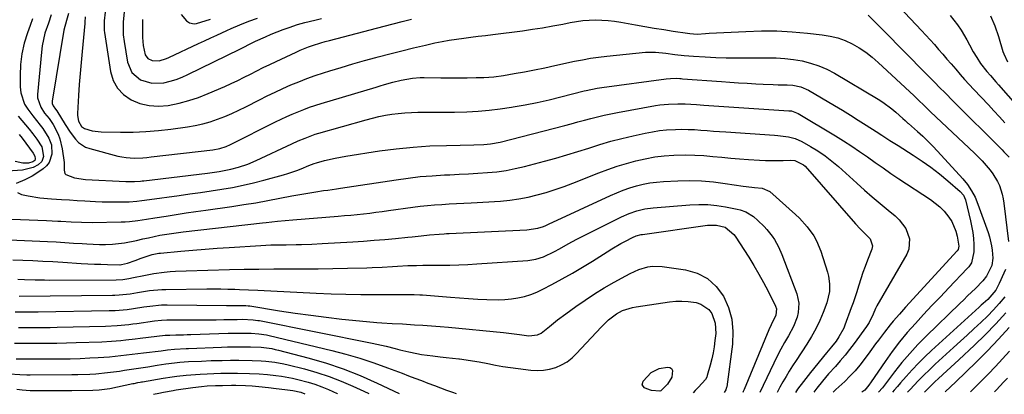
# Model space of a CAD drawing. Units: inches. Extents: x 1857223 to 1862526, y 447703 to 452972.
# Drawn here: x 1859249 to 1859647, y 447709 to 447860 of the extents above; entities that cross this region are included whole.
import ezdxf

# ---------------------------------------------------------------- set-up
doc = ezdxf.new("R2010")
doc.units = ezdxf.units.IN
doc.header["$MEASUREMENT"] = 0
doc.layers.add('7', color=7, linetype='Continuous')
doc.layers.add('8', color=7, linetype='Continuous')

msp = doc.modelspace()

# ---------------------------------------------------------------- linework, layer by layer
at = {"layer": '7', "color": 18}
for points in [[(1859600.04, 447869.77, 1838), (1859613.52, 447855.46, 1838), (1859615.27, 447853.58, 1838), (1859617, 447851.67, 1838), (1859618.71, 447849.74, 1838), (1859620.39, 447847.79, 1838), (1859622.06, 447845.84, 1838), (1859623.74, 447843.88, 1838), (1859625.42, 447841.93, 1838), (1859627.3, 447839.76, 1838), (1859629.1, 447837.71, 1838), (1859630.91, 447835.68, 1838), (1859632.75, 447833.66, 1838), (1859634.6, 447831.67, 1838), (1859640.51, 447825.39, 1838), (1859642.75, 447822.99, 1838), (1859644.98, 447820.59, 1838), (1859647.2, 447818.18, 1838)], [(1859261.87, 447861.71, 1846), (1859260.76, 447858.44, 1846), (1859259.41, 447854.28, 1846), (1859258.76, 447851.77, 1846), (1859258.31, 447849.21, 1846), (1859257.97, 447846.63, 1846), (1859256.4, 447829.55, 1846), (1859256.42, 447828.19, 1846), (1859257.68, 447824.42, 1846), (1859259.26, 447822.11, 1846), (1859261.06, 447819.86, 1846), (1859262.16, 447818.28, 1846), (1859262.65, 447817.46, 1846), (1859264.69, 447813.59, 1846), (1859265.46, 447811.67, 1846), (1859266.39, 447807.62, 1846), (1859267.09, 447802.19, 1846), (1859267.21, 447800.63, 1846), (1859267.15, 447799.06, 1846), (1859267.23, 447798.38, 1846), (1859267.45, 447797.78, 1846), (1859267.89, 447797.32, 1846), (1859271.31, 447796, 1846), (1859275.77, 447795.27, 1846), (1859292.1, 447794.54, 1846), (1859292.97, 447794.51, 1846), (1859295.57, 447794.5, 1846), (1859298, 447794.62, 1846), (1859298.68, 447794.7, 1846), (1859299.02, 447794.74, 1846), (1859299.37, 447794.78, 1846), (1859325.01, 447797.92, 1846), (1859329.8, 447798.57, 1846), (1859334.54, 447799.42, 1846), (1859337.64, 447800.26, 1846), (1859341.38, 447801.53, 1846), (1859344.67, 447802.94, 1846), (1859359.06, 447809.68, 1846), (1859361.74, 447810.9, 1846), (1859364.46, 447812.04, 1846), (1859368.62, 447813.53, 1846), (1859370.04, 447813.95, 1846), (1859389.16, 447819.42, 1846), (1859391.73, 447820.09, 1846), (1859394.3, 447820.71, 1846), (1859396.9, 447821.21, 1846), (1859399.51, 447821.66, 1846), (1859402.14, 447821.99, 1846), (1859404.77, 447822.24, 1846), (1859407.42, 447822.37, 1846), (1859410.06, 447822.42, 1846), (1859412.81, 447822.42, 1846), (1859416.83, 447822.43, 1846), (1859420.86, 447822.46, 1846), (1859424.88, 447822.53, 1846), (1859429.88, 447822.66, 1846), (1859434.38, 447822.88, 1846), (1859438.87, 447823.23, 1846), (1859443.34, 447823.76, 1846), (1859447.8, 447824.42, 1846), (1859448.59, 447824.56, 1846), (1859453.42, 447825.43, 1846), (1859458.23, 447826.39, 1846), (1859463.02, 447827.47, 1846), (1859467.79, 447828.62, 1846), (1859477.21, 447831.03, 1846), (1859478.09, 447831.25, 1846), (1859482.52, 447832.19, 1846), (1859483.42, 447832.34, 1846), (1859484.31, 447832.47, 1846), (1859510.32, 447835.94, 1846), (1859512.09, 447836.11, 1846), (1859514.37, 447836.12, 1846), (1859515.89, 447836.03, 1846), (1859516.39, 447835.99, 1846), (1859516.9, 447835.96, 1846), (1859532.64, 447834.8, 1846), (1859536.12, 447834.56, 1846), (1859539.61, 447834.33, 1846), (1859543.1, 447834.11, 1846), (1859546.58, 447833.91, 1846), (1859549.59, 447833.75, 1846), (1859553.56, 447833.58, 1846), (1859555.55, 447833.52, 1846), (1859559.25, 447833.47, 1846), (1859561.5, 447833.32, 1846), (1859564.79, 447832.63, 1846), (1859567.86, 447831.28, 1846), (1859578.31, 447825.16, 1846), (1859581.54, 447823.24, 1846), (1859584.76, 447821.29, 1846), (1859587.95, 447819.3, 1846), (1859591.12, 447817.28, 1846), (1859595.24, 447814.63, 1846), (1859597.44, 447813.2, 1846), (1859600.74, 447811.06, 1846), (1859604.06, 447808.95, 1846), (1859610.14, 447805.13, 1846), (1859613.77, 447802.73, 1846), (1859617.33, 447800.23, 1846), (1859620.77, 447797.57, 1846), (1859624.13, 447794.81, 1846), (1859629.16, 447790.49, 1846), (1859630.46, 447788.96, 1846), (1859630.9, 447788.06, 1846), (1859631.24, 447787.11, 1846), (1859633.3, 447778.67, 1846), (1859634.19, 447773.92, 1846), (1859634.44, 447771.52, 1846), (1859634.59, 447769.11, 1846), (1859634.67, 447766.17, 1846), (1859633.63, 447761.63, 1846), (1859632.62, 447760.06, 1846), (1859632.01, 447759.35, 1846), (1859624.51, 447751.55, 1846), (1859621.11, 447747.99, 1846), (1859617.72, 447744.42, 1846), (1859614.36, 447740.83, 1846), (1859611.01, 447737.22, 1846), (1859607.75, 447733.53, 1846), (1859604.61, 447729.75, 1846), (1859601.64, 447725.84, 1846), (1859598.78, 447721.85, 1846), (1859593.16, 447713.62, 1846), (1859592.23, 447712.27, 1846), (1859590.55, 447710.32, 1846), (1859589.78, 447709.72, 1846), (1859589.44, 447709.47, 1846)], [(1859268.93, 447862.25, 1844), (1859268.05, 447859.47, 1844), (1859267.06, 447855.62, 1844), (1859262.27, 447826.84, 1844), (1859262.27, 447825.99, 1844), (1859262.69, 447824.97, 1844), (1859263.63, 447823.71, 1844), (1859264.18, 447822.94, 1844), (1859267.56, 447817.46, 1844), (1859269.54, 447814.44, 1844), (1859271.71, 447811.54, 1844), (1859272.94, 447810.27, 1844), (1859275.82, 447808.38, 1844), (1859277.47, 447807.77, 1844), (1859288.83, 447804.76, 1844), (1859290.48, 447804.39, 1844), (1859292.14, 447804.12, 1844), (1859295.5, 447803.95, 1844), (1859298.89, 447804.1, 1844), (1859300.58, 447804.23, 1844), (1859302.27, 447804.4, 1844), (1859327.27, 447807.3, 1844), (1859329.99, 447807.81, 1844), (1859332.63, 447808.68, 1844), (1859334.32, 447809.44, 1844), (1859352.56, 447818.57, 1844), (1859357.04, 447820.71, 1844), (1859359.31, 447821.71, 1844), (1859363.92, 447823.59, 1844), (1859366.24, 447824.45, 1844), (1859370.97, 447825.99, 1844), (1859393.16, 447832.62, 1844), (1859394.83, 447833.12, 1844), (1859396.51, 447833.6, 1844), (1859399.87, 447834.54, 1844), (1859403.25, 447835.39, 1844), (1859407.89, 447836.2, 1844), (1859411.01, 447836.44, 1844), (1859412.57, 447836.45, 1844), (1859419.32, 447836.33, 1844), (1859422.89, 447836.29, 1844), (1859426.46, 447836.28, 1844), (1859430.02, 447836.33, 1844), (1859433.59, 447836.4, 1844), (1859436.71, 447836.49, 1844), (1859440.71, 447836.75, 1844), (1859444.67, 447837.3, 1844), (1859448.96, 447838.05, 1844), (1859453.07, 447838.8, 1844), (1859457.18, 447839.58, 1844), (1859461.28, 447840.42, 1844), (1859465.37, 447841.28, 1844), (1859473.27, 447842.99, 1844), (1859476.52, 447843.64, 1844), (1859479.79, 447844.22, 1844), (1859483.07, 447844.68, 1844), (1859486.37, 447845.07, 1844), (1859502.01, 447846.65, 1844), (1859506.09, 447846.74, 1844), (1859510.18, 447846.32, 1844), (1859513.91, 447845.79, 1844), (1859517.65, 447845.32, 1844), (1859519.53, 447845.15, 1844), (1859521.41, 447845.02, 1844), (1859526.11, 447844.76, 1844), (1859530.35, 447844.56, 1844), (1859534.58, 447844.42, 1844), (1859538.82, 447844.37, 1844), (1859543.06, 447844.37, 1844), (1859551.19, 447844.45, 1844), (1859554.73, 447844.38, 1844), (1859558.26, 447844.16, 1844), (1859561.77, 447843.73, 1844), (1859565.27, 447843.16, 1844), (1859568.69, 447842.3, 1844), (1859572.03, 447841.22, 1844), (1859575.23, 447839.8, 1844), (1859578.35, 447838.15, 1844), (1859595.94, 447827.68, 1844), (1859597.84, 447826.47, 1844), (1859601.46, 447823.84, 1844), (1859603.19, 447822.41, 1844), (1859605.98, 447819.95, 1844), (1859606.84, 447819.16, 1844), (1859607.67, 447818.35, 1844), (1859607.95, 447818.09, 1844), (1859608.24, 447817.83, 1844), (1859611.91, 447814.62, 1844), (1859614, 447812.72, 1844), (1859616.05, 447810.78, 1844), (1859618.03, 447808.77, 1844), (1859619.97, 447806.72, 1844), (1859630.14, 447795.56, 1844), (1859632.03, 447793.22, 1844), (1859633.72, 447790.75, 1844), (1859635.11, 447788.11, 1844), (1859636.29, 447785.34, 1844), (1859640.4, 447773.89, 1844), (1859640.96, 447772.14, 1844), (1859641.79, 447768.56, 1844), (1859642.05, 447766.74, 1844), (1859642.38, 447763.58, 1844), (1859641.89, 447760.56, 1844), (1859639.7, 447756.29, 1844), (1859638.3, 447754.43, 1844), (1859635.25, 447751.35, 1844), (1859632.14, 447748.32, 1844), (1859630.58, 447746.8, 1844), (1859629.02, 447745.29, 1844), (1859615.43, 447732.13, 1844), (1859612.02, 447728.68, 1844), (1859608.72, 447725.13, 1844), (1859605.58, 447721.44, 1844), (1859602.54, 447717.65, 1844), (1859597.68, 447711.3, 1844), (1859596.15, 447709.49, 1844)], [(1859291.36, 447862.78, 1838), (1859291.04, 447858.91, 1838), (1859290.95, 447856.26, 1838), (1859291.02, 447853.61, 1838), (1859291.33, 447850.98, 1838), (1859292.7, 447842.68, 1838), (1859294.47, 447838.47, 1838), (1859297.96, 447835.52, 1838), (1859302.52, 447834.12, 1838), (1859307.46, 447834.32, 1838), (1859309.95, 447834.93, 1838), (1859312.41, 447835.67, 1838), (1859314.8, 447836.59, 1838), (1859317.14, 447837.63, 1838), (1859338.12, 447847.91, 1838), (1859339.7, 447848.7, 1838), (1859342.06, 447849.92, 1838), (1859344.45, 447851.07, 1838), (1859348.46, 447852.9, 1838), (1859350.82, 447853.93, 1838), (1859353.19, 447854.91, 1838), (1859355.59, 447855.81, 1838), (1859358.02, 447856.66, 1838), (1859361.47, 447857.79, 1838), (1859364.36, 447858.62, 1838), (1859368.4, 447859.63, 1838), (1859371.16, 447860.29, 1838)], [(1859314.4, 447861.92, 1834), (1859316.54, 447859.33, 1834), (1859317.77, 447858.47, 1834), (1859319.65, 447858.09, 1834), (1859320.65, 447858.24, 1834), (1859326.25, 447860.04, 1834)], [(1859625.08, 447861.44, 1836), (1859628.03, 447857.64, 1836), (1859629.47, 447855.55, 1836), (1859631.84, 447851.68, 1836), (1859632.93, 447849.68, 1836), (1859634.41, 447846.87, 1836), (1859635.8, 447844.48, 1836), (1859637.31, 447842.16, 1836), (1859639.87, 447838.9, 1836), (1859641.32, 447837.25, 1836), (1859643.5, 447834.77, 1836), (1859644.6, 447833.52, 1836), (1859652.4, 447824.65, 1836)], [(1859641.37, 447861.35, 1834), (1859643.13, 447857.26, 1834), (1859644.57, 447853.05, 1834), (1859646.42, 447846.89, 1834), (1859646.71, 447846.03, 1834), (1859648.3, 447842.77, 1834)], [(1859254.37, 447860.15, 1848), (1859253.39, 447857.47, 1848), (1859252.29, 447854.48, 1848), (1859251, 447850.27, 1848), (1859250.02, 447846, 1848), (1859249.51, 447841.65, 1848), (1859249.32, 447837.25, 1848), (1859249.38, 447832.63, 1848), (1859249.64, 447830.23, 1848), (1859251.16, 447825.76, 1848), (1859252.43, 447823.7, 1848), (1859254.44, 447821.03, 1848), (1859257.46, 447817.21, 1848), (1859258.52, 447815.85, 1848), (1859260.96, 447812.01, 1848), (1859261.98, 447809.24, 1848), (1859262.15, 447805.5, 1848), (1859261.12, 447802.12, 1848), (1859260.05, 447800.76, 1848), (1859258.7, 447799.55, 1848), (1859255.7, 447797.56, 1848), (1859254.27, 447796.69, 1848), (1859251.28, 447795.18, 1848), (1859247.77, 447793.62, 1848)], [(1859275.68, 447860.94, 1842), (1859275.5, 447858.74, 1842), (1859275.48, 447858.48, 1842), (1859275.45, 447858.22, 1842), (1859274.37, 447846.91, 1842), (1859273.96, 447842.49, 1842), (1859273.59, 447838.06, 1842), (1859273.25, 447833.64, 1842), (1859272.95, 447829.21, 1842), (1859272.49, 447821.97, 1842), (1859272.49, 447821.17, 1842), (1859273, 447818.84, 1842), (1859274.22, 447816.62, 1842), (1859275.31, 447815.82, 1842), (1859278.41, 447814.98, 1842), (1859282.06, 447814.57, 1842), (1859289.86, 447814.43, 1842), (1859294.98, 447814.46, 1842), (1859300.1, 447814.65, 1842), (1859305.21, 447815.07, 1842), (1859310.3, 447815.64, 1842), (1859316.99, 447816.55, 1842), (1859320.08, 447817.08, 1842), (1859323.13, 447817.75, 1842), (1859326.13, 447818.61, 1842), (1859329.1, 447819.62, 1842), (1859332.02, 447820.77, 1842), (1859334.91, 447821.99, 1842), (1859337.76, 447823.3, 1842), (1859340.58, 447824.68, 1842), (1859346.02, 447827.45, 1842), (1859349.16, 447829.01, 1842), (1859352.33, 447830.54, 1842), (1859355.52, 447832, 1842), (1859358.73, 447833.43, 1842), (1859361.98, 447834.77, 1842), (1859365.25, 447836.04, 1842), (1859368.56, 447837.21, 1842), (1859371.89, 447838.32, 1842), (1859374.46, 447839.12, 1842), (1859379.1, 447840.55, 1842), (1859383.76, 447841.94, 1842), (1859388.43, 447843.27, 1842), (1859393.12, 447844.56, 1842), (1859393.99, 447844.8, 1842), (1859398.75, 447846.05, 1842), (1859403.52, 447847.26, 1842), (1859408.31, 447848.41, 1842), (1859413.1, 447849.51, 1842), (1859416.96, 447850.38, 1842), (1859419.84, 447850.98, 1842), (1859422.74, 447851.52, 1842), (1859425.65, 447851.98, 1842), (1859428.57, 447852.38, 1842), (1859431.49, 447852.73, 1842), (1859434.42, 447853.09, 1842), (1859437.35, 447853.46, 1842), (1859440.27, 447853.83, 1842), (1859452.26, 447855.34, 1842), (1859456.35, 447855.9, 1842), (1859460.44, 447856.53, 1842), (1859464.5, 447857.24, 1842), (1859468.56, 447858.02, 1842), (1859471.63, 447858.64, 1842), (1859474.15, 447859.08, 1842), (1859476.69, 447859.41, 1842), (1859479.24, 447859.59, 1842), (1859481.8, 447859.66, 1842), (1859484.36, 447859.6, 1842), (1859486.91, 447859.44, 1842), (1859489.46, 447859.15, 1842), (1859491.99, 447858.77, 1842), (1859497.91, 447857.72, 1842), (1859501.73, 447857.05, 1842), (1859505.55, 447856.41, 1842), (1859509.37, 447855.78, 1842), (1859513.19, 447855.17, 1842), (1859518.91, 447854.28, 1842), (1859519.88, 447854.15, 1842), (1859522.81, 447853.99, 1842), (1859526.25, 447854.17, 1842), (1859527.74, 447854.28, 1842), (1859542.59, 447855.08, 1842), (1859548.81, 447855.26, 1842), (1859555.02, 447855.24, 1842), (1859561.23, 447854.91, 1842), (1859567.43, 447854.38, 1842), (1859573.4, 447853.72, 1842), (1859576.56, 447853.18, 1842), (1859579.64, 447852.42, 1842), (1859582.62, 447851.32, 1842), (1859585.53, 447849.99, 1842), (1859588.31, 447848.37, 1842), (1859591, 447846.62, 1842), (1859593.53, 447844.66, 1842), (1859595.97, 447842.57, 1842), (1859610.5, 447829.04, 1842), (1859612.18, 447827.44, 1842), (1859614.66, 447824.99, 1842), (1859617.16, 447822.57, 1842), (1859634.88, 447805.87, 1842), (1859637.95, 447802.81, 1842), (1859641.24, 447799.08, 1842), (1859642.35, 447797.62, 1842), (1859644.2, 447794.49, 1842), (1859644.94, 447792.81, 1842), (1859646.06, 447789.32, 1842), (1859646.44, 447787.52, 1842), (1859646.73, 447785.71, 1842), (1859648.66, 447770.31, 1842)], [(1859298.85, 447859.82, 1836), (1859298.74, 447855.76, 1836), (1859298.77, 447852.64, 1836), (1859299.07, 447849.37, 1836), (1859299.87, 447845.6, 1836), (1859300.96, 447844.16, 1836), (1859302.65, 447843.27, 1836), (1859305.51, 447843.14, 1836), (1859308.53, 447844.08, 1836), (1859309.48, 447844.49, 1836), (1859321.39, 447850.13, 1836), (1859323.88, 447851.29, 1836), (1859326.38, 447852.45, 1836), (1859328.88, 447853.59, 1836), (1859332.93, 447855.41, 1836), (1859334.68, 447856.18, 1836), (1859338.18, 447857.69, 1836), (1859341.72, 447859.13, 1836), (1859345.3, 447860.43, 1836)], [(1859248.26, 447789.99, 1848), (1859249.9, 447789.2, 1848), (1859252.59, 447788.69, 1848), (1859257.29, 447787.95, 1848), (1859262.04, 447787.5, 1848), (1859266.1, 447787.25, 1848), (1859269.26, 447787.05, 1848), (1859272.42, 447786.86, 1848), (1859275.57, 447786.68, 1848), (1859279.86, 447786.44, 1848), (1859282.45, 447786.32, 1848), (1859285.05, 447786.25, 1848), (1859287.64, 447786.24, 1848), (1859290.24, 447786.26, 1848), (1859293.37, 447786.33, 1848), (1859296.46, 447786.53, 1848), (1859298.51, 447786.78, 1848), (1859301.59, 447787.19, 1848), (1859313.65, 447788.86, 1848), (1859317.96, 447789.46, 1848), (1859322.27, 447790.08, 1848), (1859326.57, 447790.72, 1848), (1859330.87, 447791.38, 1848), (1859335.15, 447792.12, 1848), (1859339.42, 447792.95, 1848), (1859343.65, 447793.93, 1848), (1859347.86, 447795.01, 1848), (1859355.75, 447797.16, 1848), (1859357.57, 447797.7, 1848), (1859361.17, 447798.93, 1848), (1859362.94, 447799.62, 1848), (1859366.02, 447800.9, 1848), (1859368.2, 447801.76, 1848), (1859369.09, 447802.03, 1848), (1859372.39, 447802.92, 1848), (1859376.62, 447803.94, 1848), (1859378.75, 447804.35, 1848), (1859380.89, 447804.71, 1848), (1859394.58, 447806.81, 1848), (1859401.33, 447807.7, 1848), (1859408.09, 447808.4, 1848), (1859414.87, 447808.83, 1848), (1859421.67, 447809.07, 1848), (1859432.59, 447809.23, 1848), (1859436.65, 447809.39, 1848), (1859439.34, 447809.63, 1848), (1859443.32, 447810.38, 1848), (1859469.37, 447817.12, 1848), (1859472.02, 447817.81, 1848), (1859474.68, 447818.5, 1848), (1859477.33, 447819.21, 1848), (1859479.98, 447819.92, 1848), (1859482.63, 447820.6, 1848), (1859485.3, 447821.24, 1848), (1859487.98, 447821.8, 1848), (1859490.67, 447822.32, 1848), (1859506.1, 447825.09, 1848), (1859507.83, 447825.36, 1848), (1859511.31, 447825.72, 1848), (1859515.05, 447825.86, 1848), (1859518.07, 447825.8, 1848), (1859522.6, 447825.5, 1848), (1859525.61, 447825.3, 1848), (1859559.95, 447823.06, 1848), (1859560.94, 447822.94, 1848), (1859563.74, 447821.95, 1848), (1859578.75, 447812.93, 1848), (1859582.04, 447810.9, 1848), (1859585.29, 447808.81, 1848), (1859588.48, 447806.63, 1848), (1859591.64, 447804.41, 1848), (1859594.79, 447802.16, 1848), (1859597.96, 447799.94, 1848), (1859601.16, 447797.77, 1848), (1859604.38, 447795.63, 1848), (1859617.12, 447787.27, 1848), (1859620.96, 447784.25, 1848), (1859622.64, 447782.5, 1848), (1859624.57, 447780.13, 1848), (1859625.73, 447778.34, 1848), (1859627.4, 447774.48, 1848), (1859627.92, 447772.42, 1848), (1859628.6, 447768.46, 1848), (1859628.27, 447767.05, 1848), (1859627.93, 447766.58, 1848), (1859607.1, 447743.75, 1848), (1859604.57, 447740.95, 1848), (1859602.07, 447738.13, 1848), (1859600.85, 447736.69, 1848), (1859598.5, 447733.75, 1848), (1859596.13, 447730.53, 1848), (1859594.97, 447728.95, 1848), (1859592.65, 447725.79, 1848), (1859590.37, 447722.68, 1848), (1859588.55, 447720.34, 1848), (1859586.64, 447718.07, 1848), (1859584.6, 447715.91, 1848), (1859582.48, 447713.83, 1848), (1859578.9, 447710.51, 1848), (1859577.8, 447709.44, 1848)], [(1859248.94, 447813.44, 1852), (1859250.14, 447811.93, 1852), (1859254.61, 447805.96, 1852), (1859255.34, 447804.67, 1852), (1859255.45, 447803.67, 1852), (1859255.25, 447803.03, 1852), (1859254.55, 447802.43, 1852), (1859252.7, 447801.9, 1852), (1859250.46, 447801.9, 1852), (1859247.36, 447802.61, 1852)], [(1859244.9, 447770.98, 1852), (1859260.39, 447770.26, 1852), (1859263.89, 447770.08, 1852), (1859267.39, 447769.88, 1852), (1859270.89, 447769.66, 1852), (1859274.38, 447769.42, 1852), (1859276.27, 447769.29, 1852), (1859278.82, 447769.15, 1852), (1859281.37, 447769.09, 1852), (1859283.92, 447769.12, 1852), (1859286.64, 447769.24, 1852), (1859291.54, 447769.76, 1852), (1859296.39, 447770.7, 1852), (1859298.89, 447771.29, 1852), (1859301.21, 447771.81, 1852), (1859305.85, 447772.77, 1852), (1859310.52, 447773.57, 1852), (1859315.22, 447774.19, 1852), (1859347.27, 447777.75, 1852), (1859348.8, 447777.92, 1852), (1859353.39, 447778.44, 1852), (1859356.46, 447778.76, 1852), (1859359.52, 447779.03, 1852), (1859377.91, 447780.51, 1852), (1859380.45, 447780.72, 1852), (1859382.99, 447780.95, 1852), (1859385.52, 447781.21, 1852), (1859388.05, 447781.48, 1852), (1859390.58, 447781.77, 1852), (1859393.11, 447782.08, 1852), (1859395.64, 447782.4, 1852), (1859398.16, 447782.74, 1852), (1859408.01, 447784.11, 1852), (1859410.94, 447784.48, 1852), (1859413.87, 447784.81, 1852), (1859416.8, 447785.06, 1852), (1859419.74, 447785.26, 1852), (1859422.68, 447785.43, 1852), (1859425.63, 447785.59, 1852), (1859428.57, 447785.76, 1852), (1859431.51, 447785.93, 1852), (1859443.36, 447786.62, 1852), (1859447.14, 447786.96, 1852), (1859450.89, 447787.45, 1852), (1859454.6, 447788.17, 1852), (1859458.29, 447789.05, 1852), (1859461.93, 447790.1, 1852), (1859465.55, 447791.24, 1852), (1859469.13, 447792.5, 1852), (1859472.68, 447793.85, 1852), (1859483.16, 447798.02, 1852), (1859486.83, 447799.4, 1852), (1859490.53, 447800.68, 1852), (1859494.27, 447801.81, 1852), (1859498.05, 447802.85, 1852), (1859501.87, 447803.69, 1852), (1859505.71, 447804.38, 1852), (1859509.59, 447804.82, 1852), (1859513.49, 447805.1, 1852), (1859518.35, 447805.22, 1852), (1859521.97, 447805.18, 1852), (1859525.58, 447804.96, 1852), (1859529.19, 447804.64, 1852), (1859532.8, 447804.26, 1852), (1859536.41, 447803.91, 1852), (1859540.02, 447803.63, 1852), (1859543.64, 447803.38, 1852), (1859548.04, 447803.11, 1852), (1859550.43, 447803, 1852), (1859555.19, 447802.93, 1852), (1859557.58, 447802.98, 1852), (1859560.7, 447803.09, 1852), (1859562.31, 447802.98, 1852), (1859565.89, 447801.22, 1852), (1859566.46, 447800.65, 1852), (1859586.8, 447777.43, 1852), (1859588.73, 447775.34, 1852), (1859590.77, 447773.35, 1852), (1859592.71, 447771.32, 1852), (1859593.67, 447768.57, 1852), (1859593.4, 447767.15, 1852), (1859591.7, 447762.75, 1852), (1859590.75, 447760.24, 1852), (1859589.84, 447757.72, 1852), (1859588.99, 447755.18, 1852), (1859588.17, 447752.63, 1852), (1859587.19, 447749.52, 1852), (1859585.85, 447745.53, 1852), (1859585.14, 447743.55, 1852), (1859582.56, 447736.47, 1852), (1859582.1, 447735.34, 1852), (1859580.15, 447731.79, 1852), (1859578.98, 447730.12, 1852), (1859577.08, 447727.74, 1852), (1859575.79, 447726.17, 1852), (1859575.15, 447725.38, 1852), (1859568.68, 447717.36, 1852), (1859566.8, 447715, 1852), (1859565.87, 447713.82, 1852), (1859563.42, 447710.68, 1852), (1859562.56, 447709.39, 1852)], [(1859246.4, 447762.89, 1854), (1859250.48, 447762.75, 1854), (1859254.5, 447762.58, 1854), (1859258.52, 447762.39, 1854), (1859262.54, 447762.17, 1854), (1859266.56, 447761.93, 1854), (1859274.09, 447761.44, 1854), (1859276.73, 447761.29, 1854), (1859279.38, 447761.17, 1854), (1859282.02, 447761.08, 1854), (1859284.67, 447761.02, 1854), (1859289.59, 447760.93, 1854), (1859289.78, 447760.93, 1854), (1859290.35, 447760.96, 1854), (1859292.71, 447761.52, 1854), (1859295.8, 447762.65, 1854), (1859298.26, 447763.56, 1854), (1859302.64, 447765.07, 1854), (1859305.34, 447765.57, 1854), (1859306.03, 447765.64, 1854), (1859314.35, 447766.4, 1854), (1859319.2, 447766.83, 1854), (1859324.05, 447767.22, 1854), (1859328.91, 447767.57, 1854), (1859333.77, 447767.89, 1854), (1859346.55, 447768.67, 1854), (1859350.66, 447768.87, 1854), (1859354.77, 447768.97, 1854), (1859356.83, 447768.99, 1854), (1859360.94, 447769.06, 1854), (1859363.04, 447769.1, 1854), (1859367.19, 447769.23, 1854), (1859371.34, 447769.44, 1854), (1859383.75, 447770.2, 1854), (1859388.06, 447770.48, 1854), (1859392.36, 447770.79, 1854), (1859396.67, 447771.14, 1854), (1859400.97, 447771.52, 1854), (1859405.98, 447771.99, 1854), (1859407.77, 447772.16, 1854), (1859411.35, 447772.53, 1854), (1859414.75, 447772.92, 1854), (1859418.68, 447773.28, 1854), (1859420.66, 447773.4, 1854), (1859421.64, 447773.45, 1854), (1859422.63, 447773.5, 1854), (1859454.12, 447774.95, 1854), (1859458.57, 447775.68, 1854), (1859460.73, 447776.38, 1854), (1859461.78, 447776.8, 1854), (1859462.82, 447777.25, 1854), (1859487.84, 447788.83, 1854), (1859490.4, 447789.94, 1854), (1859492.99, 447790.98, 1854), (1859495.63, 447791.88, 1854), (1859498.3, 447792.71, 1854), (1859501.01, 447793.38, 1854), (1859503.74, 447793.92, 1854), (1859506.5, 447794.28, 1854), (1859509.27, 447794.5, 1854), (1859515.05, 447794.77, 1854), (1859519.86, 447794.85, 1854), (1859524.66, 447794.74, 1854), (1859529.44, 447794.34, 1854), (1859534.22, 447793.75, 1854), (1859541.45, 447792.63, 1854), (1859542.6, 447792.47, 1854), (1859546.07, 447792.07, 1854), (1859549.07, 447791.74, 1854), (1859552.18, 447790.48, 1854), (1859562.55, 447781.22, 1854), (1859564.21, 447779.64, 1854), (1859567.28, 447776.25, 1854), (1859569.95, 447772.54, 1854), (1859571.08, 447770.57, 1854), (1859572.8, 447766.35, 1854), (1859575.48, 447757.84, 1854), (1859575.88, 447756.32, 1854), (1859576.34, 447753.23, 1854), (1859576.31, 447750.1, 1854), (1859575.25, 447745.54, 1854), (1859573.79, 447741.69, 1854), (1859572.39, 447738.34, 1854), (1859570.84, 447735.06, 1854), (1859569.07, 447731.9, 1854), (1859567.17, 447728.81, 1854), (1859562.82, 447722.27, 1854), (1859561.44, 447720.14, 1854), (1859560.09, 447718, 1854), (1859558.79, 447715.83, 1854), (1859557.53, 447713.64, 1854), (1859556.29, 447711.44, 1854), (1859555.15, 447709.37, 1854)], [(1859248.39, 447755.09, 1856), (1859251.12, 447754.99, 1856), (1859255.44, 447754.83, 1856), (1859259.23, 447754.75, 1856), (1859261.13, 447754.74, 1856), (1859288.15, 447754.77, 1856), (1859290.84, 447754.91, 1856), (1859293.29, 447755.34, 1856), (1859295.21, 447755.74, 1856), (1859299.3, 447756.61, 1856), (1859303.4, 447757.36, 1856), (1859307.54, 447757.89, 1856), (1859309.92, 447758.11, 1856), (1859312.09, 447758.27, 1856), (1859316.46, 447758.47, 1856), (1859333.93, 447758.94, 1856), (1859339.89, 447759.07, 1856), (1859345.85, 447759.17, 1856), (1859351.81, 447759.2, 1856), (1859357.78, 447759.2, 1856), (1859363.74, 447759.2, 1856), (1859369.7, 447759.24, 1856), (1859375.66, 447759.34, 1856), (1859381.62, 447759.47, 1856), (1859389.45, 447759.68, 1856), (1859391.53, 447759.75, 1856), (1859395.67, 447759.95, 1856), (1859399.81, 447760.22, 1856), (1859401.88, 447760.34, 1856), (1859406.03, 447760.53, 1856), (1859409.48, 447760.64, 1856), (1859412.01, 447760.7, 1856), (1859414.55, 447760.73, 1856), (1859419.32, 447760.74, 1856), (1859422.97, 447760.77, 1856), (1859426.62, 447760.86, 1856), (1859430.27, 447761.02, 1856), (1859433.92, 447761.23, 1856), (1859454.44, 447762.64, 1856), (1859457.66, 447763.12, 1856), (1859460.77, 447764.08, 1856), (1859465.22, 447766.18, 1856), (1859467.25, 447767.35, 1856), (1859470.71, 447769.33, 1856), (1859474.24, 447771.19, 1856), (1859492.32, 447780.25, 1856), (1859495.36, 447781.61, 1856), (1859498.51, 447782.7, 1856), (1859501.74, 447783.49, 1856), (1859505.04, 447783.92, 1856), (1859519.95, 447785.12, 1856), (1859523.57, 447785.25, 1856), (1859527.17, 447785.19, 1856), (1859530.76, 447784.84, 1856), (1859534.33, 447784.28, 1856), (1859539.08, 447783.34, 1856), (1859540.25, 447783.04, 1856), (1859542.5, 447782.21, 1856), (1859545.59, 447780.34, 1856), (1859547.42, 447778.77, 1856), (1859549.91, 447776.33, 1856), (1859551.07, 447775.11, 1856), (1859553.15, 447772.48, 1856), (1859554.07, 447771.08, 1856), (1859555.68, 447768.12, 1856), (1859557.03, 447765.02, 1856), (1859563.1, 447749.19, 1856), (1859563.96, 447745.44, 1856), (1859563.73, 447741.6, 1856), (1859563.25, 447739.7, 1856), (1859561.85, 447736.04, 1856), (1859559.75, 447732.28, 1856), (1859558.19, 447729.55, 1856), (1859556.67, 447726.79, 1856), (1859555.22, 447723.99, 1856), (1859553.82, 447721.17, 1856), (1859549.51, 447712.22, 1856), (1859548.12, 447709.35, 1856)], [(1859248.97, 447748.18, 1858), (1859286.71, 447748.59, 1858), (1859287.6, 447748.61, 1858), (1859289.37, 447748.7, 1858), (1859293.77, 447749.22, 1858), (1859296.83, 447749.76, 1858), (1859300.04, 447750.26, 1858), (1859301.69, 447750.48, 1858), (1859306.6, 447750.9, 1858), (1859308.25, 447750.94, 1858), (1859324.85, 447751.13, 1858), (1859327.65, 447751.15, 1858), (1859330.45, 447751.13, 1858), (1859333.25, 447751.08, 1858), (1859336.05, 447751.01, 1858), (1859337.92, 447750.94, 1858), (1859341.65, 447750.8, 1858), (1859345.37, 447750.63, 1858), (1859368.96, 447749.46, 1858), (1859374.97, 447749.21, 1858), (1859380.97, 447749.03, 1858), (1859386.98, 447748.94, 1858), (1859392.99, 447748.92, 1858), (1859402.7, 447748.95, 1858), (1859403.86, 447748.96, 1858), (1859408.49, 447748.9, 1858), (1859410.8, 447748.79, 1858), (1859411.95, 447748.71, 1858), (1859423.24, 447747.82, 1858), (1859426.89, 447747.54, 1858), (1859430.54, 447747.29, 1858), (1859434.2, 447747.07, 1858), (1859437.85, 447746.87, 1858), (1859442.47, 447746.73, 1858), (1859445.15, 447746.82, 1858), (1859447.82, 447747.09, 1858), (1859450.48, 447747.5, 1858), (1859453.09, 447748.11, 1858), (1859455.65, 447748.88, 1858), (1859458.13, 447749.88, 1858), (1859460.56, 447751.02, 1858), (1859464.16, 447752.92, 1858), (1859468.33, 447755.18, 1858), (1859472.46, 447757.5, 1858), (1859476.53, 447759.92, 1858), (1859480.56, 447762.4, 1858), (1859486.54, 447766.17, 1858), (1859488.35, 447767.28, 1858), (1859492.04, 447769.41, 1858), (1859493.91, 447770.42, 1858), (1859496.73, 447771.9, 1858), (1859498.19, 447772.54, 1858), (1859500.26, 447773.08, 1858), (1859500.79, 447773.17, 1858), (1859527.01, 447776.85, 1858), (1859530.66, 447776.9, 1858), (1859534.21, 447776.08, 1858), (1859537.67, 447773.15, 1858), (1859538.21, 447772.4, 1858), (1859543.7, 447763.92, 1858), (1859545.79, 447760.57, 1858), (1859547.81, 447757.16, 1858), (1859549.72, 447753.7, 1858), (1859551.55, 447750.19, 1858), (1859554.52, 447744.25, 1858), (1859554.9, 447743.07, 1858), (1859554.6, 447740.59, 1858), (1859552.73, 447736.67, 1858), (1859551.85, 447734.67, 1858), (1859541.82, 447710.5, 1858), (1859541.52, 447709.78, 1858), (1859541.32, 447709.33, 1858)], [(1859647.43, 447759.05, 1842), (1859646.82, 447757.53, 1842), (1859644.92, 447753.31, 1842), (1859643.46, 447750.7, 1842), (1859640.23, 447746.93, 1842), (1859638.47, 447745.3, 1842), (1859637.66, 447744.56, 1842), (1859636.85, 447743.82, 1842), (1859617.47, 447726.25, 1842), (1859614.81, 447723.75, 1842), (1859612.22, 447721.18, 1842), (1859609.72, 447718.51, 1842), (1859607.28, 447715.79, 1842), (1859605.08, 447713.23, 1842), (1859603.78, 447711.75, 1842), (1859602.47, 447710.27, 1842), (1859601.77, 447709.51, 1842)], [(1859248.75, 447735.52, 1862), (1859249.82, 447735.52, 1862), (1859253.22, 447735.52, 1862), (1859256, 447735.54, 1862), (1859258.77, 447735.56, 1862), (1859261.55, 447735.61, 1862), (1859264.32, 447735.66, 1862), (1859283.82, 447736.15, 1862), (1859288.58, 447736.39, 1862), (1859293.32, 447736.85, 1862), (1859294.9, 447737.04, 1862), (1859296.47, 447737.25, 1862), (1859303.6, 447738.23, 1862), (1859306.46, 447738.53, 1862), (1859308.61, 447738.63, 1862), (1859309.33, 447738.64, 1862), (1859318.98, 447738.67, 1862), (1859322.16, 447738.68, 1862), (1859325.35, 447738.71, 1862), (1859328.53, 447738.74, 1862), (1859331.71, 447738.79, 1862), (1859335.96, 447738.86, 1862), (1859337.01, 447738.87, 1862), (1859339.12, 447738.88, 1862), (1859343.55, 447738.73, 1862), (1859345.42, 447738.46, 1862), (1859346.04, 447738.34, 1862), (1859391.61, 447729.3, 1862), (1859395.33, 447728.5, 1862), (1859397.18, 447728.05, 1862), (1859400.87, 447727.1, 1862), (1859402.72, 447726.63, 1862), (1859406.42, 447725.74, 1862), (1859407.12, 447725.58, 1862), (1859411.55, 447724.69, 1862), (1859416.03, 447724.1, 1862), (1859419.04, 447723.79, 1862), (1859421.54, 447723.52, 1862), (1859424.04, 447723.23, 1862), (1859426.54, 447722.92, 1862), (1859426.86, 447722.88, 1862), (1859429.52, 447722.52, 1862), (1859432.17, 447722.11, 1862), (1859434.81, 447721.66, 1862), (1859438.3, 447720.99, 1862), (1859441.36, 447720.41, 1862), (1859444.43, 447719.88, 1862), (1859447.52, 447719.41, 1862), (1859450.61, 447718.99, 1862), (1859455.69, 447718.35, 1862), (1859458.25, 447718.22, 1862), (1859460.79, 447718.32, 1862), (1859463.28, 447718.78, 1862), (1859465.75, 447719.48, 1862), (1859468.09, 447720.52, 1862), (1859470.3, 447721.77, 1862), (1859472.31, 447723.32, 1862), (1859474.19, 447725.07, 1862), (1859484.06, 447735.72, 1862), (1859485.02, 447736.71, 1862), (1859487.01, 447738.61, 1862), (1859490.26, 447741.12, 1862), (1859492.77, 447742.4, 1862), (1859496.8, 447743.66, 1862), (1859498.19, 447743.92, 1862), (1859511.69, 447745.92, 1862), (1859514.19, 447746.17, 1862), (1859516.69, 447746.26, 1862), (1859519.19, 447746.11, 1862), (1859522.44, 447745.68, 1862), (1859524.38, 447745.06, 1862), (1859527.54, 447742.83, 1862), (1859528.76, 447741.21, 1862), (1859530.19, 447737.32, 1862), (1859530.37, 447733.19, 1862), (1859530.04, 447730.35, 1862), (1859529.7, 447727.84, 1862), (1859529.28, 447725.35, 1862), (1859528.73, 447722.88, 1862), (1859528.12, 447720.42, 1862), (1859526.95, 447716.21, 1862), (1859526.72, 447715.54, 1862), (1859526.24, 447714.6, 1862), (1859523.4, 447711.5, 1862), (1859522.05, 447710.12, 1862), (1859521.21, 447709.27, 1862)], [(1859647.58, 447741.5, 1838), (1859643.51, 447737, 1838), (1859639.26, 447732.67, 1838), (1859634.89, 447728.45, 1838), (1859628.6, 447722.6, 1838), (1859626.99, 447721.1, 1838), (1859623.75, 447718.13, 1838), (1859620.31, 447714.99, 1838), (1859618.9, 447713.68, 1838), (1859616.83, 447711.64, 1838), (1859614.7, 447709.55, 1838)], [(1859648.96, 447735.63, 1836), (1859644.64, 447730.83, 1836), (1859640.17, 447726.18, 1836), (1859635.59, 447721.64, 1836), (1859627.32, 447713.7, 1836), (1859625.2, 447711.69, 1836), (1859623.1, 447709.57, 1836)], [(1859247.15, 447729.23, 1864), (1859251.67, 447729.2, 1864), (1859256.43, 447729.2, 1864), (1859260.32, 447729.23, 1864), (1859264.21, 447729.28, 1864), (1859268.1, 447729.37, 1864), (1859271.98, 447729.48, 1864), (1859282.37, 447729.85, 1864), (1859286.24, 447730.05, 1864), (1859290.11, 447730.38, 1864), (1859292.04, 447730.58, 1864), (1859295.9, 447731.01, 1864), (1859297.83, 447731.23, 1864), (1859307.91, 447732.42, 1864), (1859308.15, 447732.45, 1864), (1859309.83, 447732.54, 1864), (1859312.33, 447732.59, 1864), (1859315.3, 447732.66, 1864), (1859316.79, 447732.71, 1864), (1859318.28, 447732.75, 1864), (1859333.36, 447733.24, 1864), (1859335.09, 447733.29, 1864), (1859338.57, 447733.34, 1864), (1859342.74, 447733.31, 1864), (1859345.84, 447733.09, 1864), (1859348.91, 447732.6, 1864), (1859349.93, 447732.37, 1864), (1859375.23, 447726.3, 1864), (1859380.95, 447724.81, 1864), (1859386.63, 447723.17, 1864), (1859392.24, 447721.33, 1864), (1859397.81, 447719.33, 1864), (1859403.73, 447717.09, 1864), (1859406.3, 447716.11, 1864), (1859408.88, 447715.13, 1864), (1859411.45, 447714.15, 1864), (1859414.03, 447713.17, 1864), (1859416.74, 447712.15, 1864), (1859419.19, 447711.24, 1864), (1859421.64, 447710.36, 1864), (1859424.09, 447709.49, 1864), (1859425.47, 447708.99, 1864)], [(1859247.7, 447722.91, 1866), (1859251.57, 447722.88, 1866), (1859253.51, 447722.87, 1866), (1859261.71, 447722.89, 1866), (1859265.68, 447722.92, 1866), (1859269.64, 447723, 1866), (1859273.61, 447723.12, 1866), (1859277.57, 447723.29, 1866), (1859280.9, 447723.45, 1866), (1859285.48, 447723.76, 1866), (1859290.06, 447724.23, 1866), (1859294.62, 447724.78, 1866), (1859296.9, 447725.06, 1866), (1859299.19, 447725.34, 1866), (1859306.4, 447726.22, 1866), (1859308.95, 447726.55, 1866), (1859311.74, 447726.89, 1866), (1859316.5, 447727.13, 1866), (1859317.45, 447727.16, 1866), (1859330.77, 447727.66, 1866), (1859333.18, 447727.74, 1866), (1859338.01, 447727.81, 1866), (1859342.37, 447727.79, 1866), (1859346.7, 447727.58, 1866), (1859350.99, 447727.04, 1866), (1859352.4, 447726.75, 1866), (1859353.8, 447726.42, 1866), (1859365.54, 447723.39, 1866), (1859372.74, 447721.31, 1866), (1859379.84, 447718.95, 1866), (1859386.78, 447716.19, 1866), (1859393.63, 447713.16, 1866), (1859402.47, 447708.92, 1866)], [(1859649.02, 447726.05, 1834), (1859646.27, 447722.87, 1834), (1859643.4, 447719.79, 1834), (1859640.45, 447716.78, 1834), (1859637.47, 447713.81, 1834), (1859634.51, 447710.87, 1834), (1859633.27, 447709.6, 1834)], [(1859245.07, 447716.82, 1868), (1859249.23, 447716.57, 1868), (1859252.01, 447716.51, 1868), (1859253.4, 447716.51, 1868), (1859270.23, 447716.58, 1868), (1859272.65, 447716.62, 1868), (1859277.48, 447716.79, 1868), (1859279.9, 447716.94, 1868), (1859284.71, 447717.37, 1868), (1859289.5, 447718.01, 1868), (1859291.47, 447718.31, 1868), (1859295.25, 447718.9, 1868), (1859299.04, 447719.48, 1868), (1859300.94, 447719.76, 1868), (1859304.73, 447720.34, 1868), (1859308.28, 447720.87, 1868), (1859311.67, 447721.33, 1868), (1859313.93, 447721.58, 1868), (1859317.33, 447721.82, 1868), (1859322.66, 447722.05, 1868), (1859326.56, 447722.2, 1868), (1859331, 447722.33, 1868), (1859334.38, 447722.37, 1868), (1859336.07, 447722.37, 1868), (1859337.76, 447722.35, 1868), (1859343.05, 447722.27, 1868), (1859346.74, 447722.12, 1868), (1859348.58, 447721.99, 1868), (1859352.25, 447721.58, 1868), (1859355.88, 447720.93, 1868), (1859357.68, 447720.51, 1868), (1859364.21, 447718.85, 1868), (1859369.21, 447717.42, 1868), (1859374.16, 447715.82, 1868), (1859379.01, 447713.95, 1868), (1859383.8, 447711.91, 1868), (1859388.19, 447709.89, 1868), (1859390.21, 447708.89, 1868)], [(1859510.87, 447712.7, 1864), (1859508.18, 447710.09, 1864), (1859507.8, 447709.93, 1864), (1859504.49, 447710.19, 1864), (1859502.53, 447710.78, 1864), (1859501.59, 447711.22, 1864), (1859500.72, 447712.44, 1864), (1859501.09, 447713.89, 1864), (1859504.27, 447717.36, 1864), (1859507.54, 447719.07, 1864), (1859510.88, 447719.59, 1864), (1859511.79, 447719.38, 1864), (1859512.49, 447718.97, 1864), (1859512.84, 447718.24, 1864), (1859512.61, 447715.5, 1864), (1859510.87, 447712.7, 1864)], [(1859648.25, 447715.14, 1832), (1859646.6, 447713.46, 1832), (1859643.74, 447710.41, 1832), (1859643.02, 447709.63, 1832)], [(1859303.19, 447708.63, 1872), (1859305.42, 447709.1, 1872), (1859307.33, 447709.48, 1872), (1859311.15, 447710.18, 1872), (1859311.79, 447710.28, 1872), (1859312.43, 447710.37, 1872), (1859319.2, 447711.37, 1872), (1859322.62, 447711.79, 1872), (1859324.91, 447711.98, 1872), (1859328.35, 447712.14, 1872), (1859331.15, 447712.21, 1872), (1859334.74, 447712.26, 1872), (1859336.53, 447712.25, 1872), (1859340.39, 447712.17, 1872), (1859343.08, 447712.06, 1872), (1859345.8, 447711.84, 1872), (1859349.75, 447711.39, 1872), (1859352.83, 447710.96, 1872), (1859356.3, 447710.58, 1872), (1859359.53, 447710.22, 1872), (1859362.77, 447709.47, 1872), (1859364.44, 447708.81, 1872)]]:
    msp.add_polyline3d(points, dxfattribs=at)
at = {"layer": '8', "color": 18}
for points in [[(1859283.66, 447862.82, 1840), (1859283.29, 447859.35, 1840), (1859283.32, 447855.4, 1840), (1859283.42, 447854.61, 1840), (1859285.86, 447838.85, 1840), (1859286.97, 447835.29, 1840), (1859288.64, 447832.13, 1840), (1859291.13, 447829.58, 1840), (1859294.18, 447827.43, 1840), (1859297.79, 447826.03, 1840), (1859301.47, 447825.11, 1840), (1859305.25, 447824.91, 1840), (1859309.11, 447825.18, 1840), (1859313.56, 447826.09, 1840), (1859317.56, 447827.13, 1840), (1859321.49, 447828.45, 1840), (1859325.35, 447829.97, 1840), (1859332.05, 447832.89, 1840), (1859334.68, 447834.07, 1840), (1859337.29, 447835.28, 1840), (1859339.88, 447836.54, 1840), (1859342.45, 447837.84, 1840), (1859345.01, 447839.15, 1840), (1859347.59, 447840.44, 1840), (1859350.18, 447841.69, 1840), (1859352.78, 447842.92, 1840), (1859360.93, 447846.72, 1840), (1859362.55, 447847.44, 1840), (1859365.83, 447848.77, 1840), (1859367.49, 447849.37, 1840), (1859370.87, 447850.45, 1840), (1859372.57, 447850.94, 1840), (1859374.28, 447851.41, 1840), (1859396.42, 447857.16, 1840), (1859400.09, 447858.1, 1840), (1859403.76, 447859.03, 1840), (1859407.44, 447859.93, 1840)], [(1859591.89, 447861.64, 1840), (1859595.1, 447858.46, 1840), (1859596.7, 447856.86, 1840), (1859598.29, 447855.25, 1840), (1859615.13, 447838.26, 1840), (1859616.49, 447836.88, 1840), (1859619.2, 447834.12, 1840), (1859620.55, 447832.74, 1840), (1859623.26, 447829.97, 1840), (1859625.99, 447827.23, 1840), (1859646.04, 447807.24, 1840), (1859646.76, 447806.51, 1840), (1859648.88, 447804.3, 1840)], [(1859248.55, 447820.8, 1850), (1859250.07, 447819.08, 1850), (1859253.01, 447815.55, 1850), (1859254.44, 447813.76, 1850), (1859256.14, 447811.59, 1850), (1859258.11, 447808.5, 1850), (1859258.8, 447804.58, 1850), (1859258.17, 447802.6, 1850), (1859256.68, 447801.15, 1850), (1859254.64, 447800.09, 1850), (1859250.27, 447799.01, 1850), (1859240.25, 447798.35, 1850)], [(1859246.08, 447779.24, 1850), (1859249.58, 447779.11, 1850), (1859253.08, 447778.97, 1850), (1859256.58, 447778.84, 1850), (1859260.08, 447778.7, 1850), (1859264.56, 447778.52, 1850), (1859265.82, 447778.47, 1850), (1859270, 447778.27, 1850), (1859274.22, 447778.03, 1850), (1859278.44, 447777.94, 1850), (1859290.12, 447778.15, 1850), (1859291.84, 447778.21, 1850), (1859293.56, 447778.33, 1850), (1859296.97, 447778.74, 1850), (1859300.38, 447779.28, 1850), (1859303.78, 447779.82, 1850), (1859308.38, 447780.56, 1850), (1859312.38, 447781.19, 1850), (1859316.38, 447781.8, 1850), (1859320.39, 447782.39, 1850), (1859324.4, 447782.96, 1850), (1859334.87, 447784.42, 1850), (1859339.73, 447785.15, 1850), (1859344.59, 447785.93, 1850), (1859349.43, 447786.79, 1850), (1859354.27, 447787.71, 1850), (1859359.1, 447788.67, 1850), (1859361.51, 447789.13, 1850), (1859366.36, 447789.97, 1850), (1859368.79, 447790.35, 1850), (1859371.92, 447790.81, 1850), (1859373.65, 447791.06, 1850), (1859377.11, 447791.51, 1850), (1859378.84, 447791.76, 1850), (1859401.34, 447795.23, 1850), (1859406.18, 447795.89, 1850), (1859411.02, 447796.45, 1850), (1859415.88, 447796.84, 1850), (1859420.76, 447797.14, 1850), (1859422.9, 447797.23, 1850), (1859426.71, 447797.41, 1850), (1859430.51, 447797.61, 1850), (1859434.32, 447797.84, 1850), (1859438.12, 447798.08, 1850), (1859441.9, 447798.45, 1850), (1859445.66, 447798.96, 1850), (1859449.39, 447799.68, 1850), (1859453.09, 447800.54, 1850), (1859461.24, 447802.68, 1850), (1859465.73, 447803.9, 1850), (1859470.2, 447805.19, 1850), (1859474.65, 447806.56, 1850), (1859479.07, 447808, 1850), (1859483.51, 447809.4, 1850), (1859487.97, 447810.71, 1850), (1859492.48, 447811.88, 1850), (1859497, 447812.95, 1850), (1859501.91, 447814.02, 1850), (1859504.77, 447814.56, 1850), (1859507.64, 447815.01, 1850), (1859510.53, 447815.3, 1850), (1859514.18, 447815.51, 1850), (1859516.73, 447815.55, 1850), (1859519.27, 447815.54, 1850), (1859521.8, 447815.42, 1850), (1859524.34, 447815.24, 1850), (1859526.88, 447815.03, 1850), (1859529.41, 447814.82, 1850), (1859531.95, 447814.64, 1850), (1859534.49, 447814.47, 1850), (1859554.06, 447813.21, 1850), (1859555.49, 447813.09, 1850), (1859559.76, 447812.55, 1850), (1859562.51, 447811.85, 1850), (1859565.09, 447810.67, 1850), (1859568.68, 447808.64, 1850), (1859571.66, 447806.83, 1850), (1859574.54, 447804.89, 1850), (1859577.3, 447802.76, 1850), (1859579.96, 447800.51, 1850), (1859587.36, 447793.81, 1850), (1859590.47, 447791.04, 1850), (1859593.61, 447788.31, 1850), (1859596.79, 447785.62, 1850), (1859600, 447782.97, 1850), (1859602.91, 447780.61, 1850), (1859604.54, 447779.06, 1850), (1859607.15, 447775.48, 1850), (1859608.63, 447771.34, 1850), (1859608.32, 447767.22, 1850), (1859607.51, 447765.21, 1850), (1859595.48, 447744.32, 1850), (1859594.91, 447743.24, 1850), (1859593.94, 447741.01, 1850), (1859592.33, 447737.58, 1850), (1859591.3, 447736, 1850), (1859586.26, 447729.12, 1850), (1859584.46, 447726.73, 1850), (1859582.61, 447724.39, 1850), (1859580.69, 447722.11, 1850), (1859578.71, 447719.88, 1850), (1859575.96, 447716.83, 1850), (1859573.54, 447713.99, 1850), (1859571.21, 447711.08, 1850), (1859569.98, 447709.42, 1850)], [(1859247.34, 447741.85, 1860), (1859250.01, 447741.85, 1860), (1859253.33, 447741.86, 1860), (1859256.65, 447741.9, 1860), (1859285.27, 447742.39, 1860), (1859287.74, 447742.48, 1860), (1859292.67, 447742.9, 1860), (1859295.12, 447743.25, 1860), (1859299.35, 447743.91, 1860), (1859301.7, 447744.25, 1860), (1859306.43, 447744.67, 1860), (1859308.81, 447744.7, 1860), (1859332.67, 447744.44, 1860), (1859334.89, 447744.42, 1860), (1859338.93, 447744.43, 1860), (1859340.58, 447744.42, 1860), (1859341.47, 447744.35, 1860), (1859341.92, 447744.29, 1860), (1859342.14, 447744.26, 1860), (1859354.21, 447742.32, 1860), (1859360.47, 447741.38, 1860), (1859366.74, 447740.49, 1860), (1859373.02, 447739.71, 1860), (1859379.31, 447739, 1860), (1859389.25, 447737.96, 1860), (1859393.41, 447737.59, 1860), (1859395.49, 447737.45, 1860), (1859399.66, 447737.23, 1860), (1859403.83, 447737, 1860), (1859408.66, 447736.71, 1860), (1859412.11, 447736.48, 1860), (1859415.56, 447736.23, 1860), (1859419.01, 447735.95, 1860), (1859422.46, 447735.65, 1860), (1859444.65, 447733.6, 1860), (1859448.97, 447733.05, 1860), (1859451.12, 447732.72, 1860), (1859454.93, 447732.22, 1860), (1859458.33, 447732.6, 1860), (1859459.9, 447733.34, 1860), (1859463.19, 447735.96, 1860), (1859466.45, 447738.63, 1860), (1859469.84, 447741.16, 1860), (1859473.86, 447744.03, 1860), (1859477.63, 447746.62, 1860), (1859481.46, 447749.13, 1860), (1859485.36, 447751.52, 1860), (1859489.32, 447753.82, 1860), (1859494.05, 447756.46, 1860), (1859495.77, 447757.36, 1860), (1859499.32, 447758.92, 1860), (1859503, 447760.05, 1860), (1859504.88, 447760.35, 1860), (1859508.69, 447760.23, 1860), (1859518.14, 447758.85, 1860), (1859522.83, 447757.46, 1860), (1859527.03, 447755.35, 1860), (1859530.49, 447752.17, 1860), (1859533.46, 447748.27, 1860), (1859535.47, 447743.64, 1860), (1859536.86, 447738.89, 1860), (1859537.31, 447733.96, 1860), (1859537.13, 447728.91, 1860), (1859534.82, 447711.6, 1860), (1859534.77, 447711.31, 1860), (1859534.5, 447710.46, 1860), (1859533.83, 447709.31, 1860)], [(1859647.11, 447747.97, 1840), (1859644.87, 447745.29, 1840), (1859642.56, 447742.68, 1840), (1859640.13, 447740.18, 1840), (1859637.62, 447737.75, 1840), (1859634.64, 447734.99, 1840), (1859631.93, 447732.49, 1840), (1859629.21, 447730, 1840), (1859626.48, 447727.52, 1840), (1859619.01, 447720.73, 1840), (1859617.26, 447719.1, 1840), (1859613.84, 447715.76, 1840), (1859612.18, 447714.04, 1840), (1859608.86, 447710.61, 1840), (1859607.79, 447709.53, 1840)], [(1859248.04, 447710.71, 1870), (1859250.2, 447710.44, 1870), (1859253.45, 447710.2, 1870), (1859258.32, 447710.15, 1870), (1859261.31, 447710.14, 1870), (1859264.29, 447710.13, 1870), (1859267.27, 447710.15, 1870), (1859270.25, 447710.18, 1870), (1859278.77, 447710.29, 1870), (1859281.35, 447710.41, 1870), (1859285.62, 447711.01, 1870), (1859294.89, 447712.95, 1870), (1859295.38, 447713.05, 1870), (1859296.86, 447713.34, 1870), (1859297.84, 447713.52, 1870), (1859298.34, 447713.61, 1870), (1859298.83, 447713.7, 1870), (1859307.11, 447715.08, 1870), (1859310.85, 447715.65, 1870), (1859312.72, 447715.91, 1870), (1859316.47, 447716.35, 1870), (1859320.23, 447716.67, 1870), (1859322.11, 447716.77, 1870), (1859330.42, 447717.15, 1870), (1859331.01, 447717.18, 1870), (1859334.53, 447717.2, 1870), (1859337.15, 447717.15, 1870), (1859341.96, 447717.01, 1870), (1859345.96, 447716.84, 1870), (1859349.33, 447716.61, 1870), (1859352.69, 447716.24, 1870), (1859354.92, 447715.95, 1870), (1859359.35, 447715.15, 1870), (1859361.55, 447714.65, 1870), (1859365.68, 447713.54, 1870), (1859368.47, 447712.66, 1870), (1859371.21, 447711.64, 1870), (1859373.91, 447710.52, 1870), (1859377.47, 447708.89, 1870), (1859377.54, 447708.85, 1870)]]:
    msp.add_polyline3d(points, dxfattribs=at)

doc.saveas('drawing.dxf')
